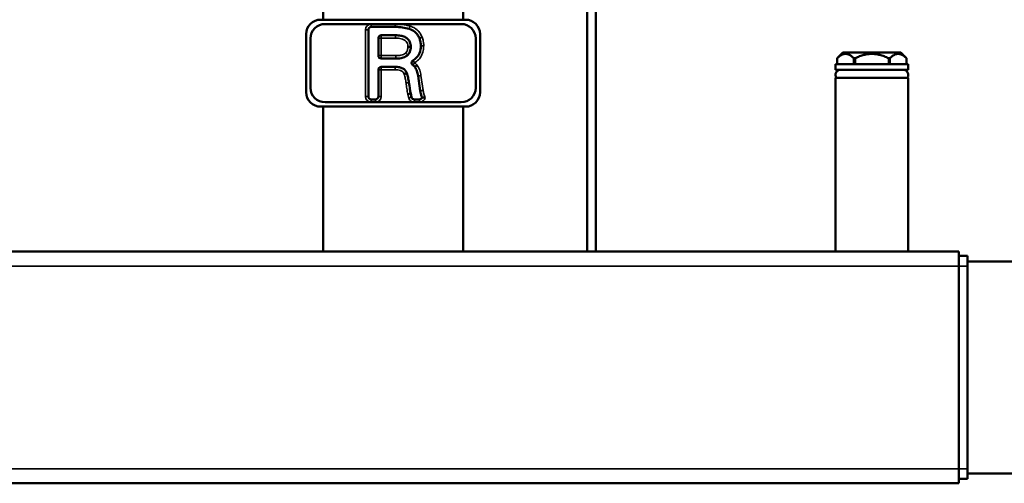
# Model space of a CAD drawing. Units: inches. Extents: x 76 to 374, y 98 to 306.
# Drawn here: x 218 to 231, y 106 to 112 of the extents above; entities that cross this region are included whole.
import ezdxf

# ---------------------------------------------------------------- set-up
doc = ezdxf.new("R2010")
doc.units = ezdxf.units.IN
doc.header["$LTSCALE"] = 25
doc.header["$MEASUREMENT"] = 0
doc.layers.add('Visible (ANSI)', color=7, linetype='Continuous', lineweight=50)
doc.layers.add('Visible Narrow (ANSI)', color=7, linetype='Continuous', lineweight=35)

msp = doc.modelspace()

# ---------------------------------------------------------------- linework, layer by layer
at = {"layer": 'Visible (ANSI)'}
for p, q in [((225.253, 117.551), (225.253, 108.74)), ((225.371, 117.551), (225.371, 108.74)), ((221.664, 112.126), (221.664, 111.89)), ((223.566, 112.126), (223.566, 111.89)), ((221.631, 111.89), (223.599, 111.89)), ((221.69, 111.831), (222.319, 111.831)), ((222.319, 111.831), (222.643, 111.831)), ((222.643, 111.831), (223.54, 111.831)), ((221.434, 110.905), (221.434, 111.693)), ((222.279, 111.752), (222.279, 110.846)), ((222.643, 111.791), (222.319, 111.791)), ((223.796, 111.693), (223.796, 110.905)), ((221.493, 110.965), (221.493, 111.634)), ((222.415, 111.401), (222.415, 111.639)), ((222.454, 111.678), (222.647, 111.678)), ((223.737, 111.634), (223.737, 110.965)), ((228.725, 111.445), (228.647, 111.366)), ((229.513, 111.445), (228.725, 111.445)), ((229.513, 111.445), (229.529, 111.428)), ((222.652, 111.362), (222.454, 111.362)), ((228.647, 111.287), (228.647, 111.366)), ((228.875, 111.287), (228.875, 111.366)), ((228.89, 111.287), (228.89, 111.366)), ((229.348, 111.287), (229.348, 111.366)), ((229.363, 111.287), (229.363, 111.366)), ((229.554, 111.403), (229.591, 111.366)), ((229.591, 111.287), (229.591, 111.366)), ((222.415, 110.846), (222.415, 111.209)), ((222.454, 111.249), (222.643, 111.249)), ((222.801, 111.162), (222.764, 111.149)), ((229.611, 111.287), (228.627, 111.287)), ((228.627, 111.287), (228.627, 111.209)), ((229.611, 111.209), (228.627, 111.209)), ((229.611, 111.287), (229.611, 111.209)), ((222.984, 110.924), (222.954, 111.126)), ((229.611, 111.102), (228.627, 111.102)), ((228.627, 111.102), (228.627, 108.74)), ((229.611, 111.102), (229.611, 108.74)), ((222.319, 110.768), (221.69, 110.768)), ((222.319, 110.807), (222.376, 110.807)), ((222.376, 110.768), (222.319, 110.768)), ((222.904, 110.768), (222.376, 110.768)), ((222.854, 110.885), (222.816, 110.876)), ((222.854, 110.885), (222.866, 110.837)), ((222.904, 110.807), (222.972, 110.807)), ((222.972, 110.768), (222.904, 110.768)), ((223.54, 110.768), (222.972, 110.768)), ((223.599, 110.709), (221.631, 110.709)), ((221.664, 110.709), (221.664, 108.74)), ((223.566, 110.709), (223.566, 108.74)), ((177.135, 108.74), (230.3, 108.74)), ((230.3, 108.74), (230.3, 108.543)), ((230.418, 108.681), (230.3, 108.681)), ((230.418, 108.543), (230.418, 108.681)), ((230.3, 105.787), (230.3, 108.543)), ((230.418, 108.605), (231.418, 108.605)), ((230.418, 108.543), (230.418, 105.787)), ((230.3, 105.787), (230.3, 105.591)), ((230.418, 105.65), (230.418, 105.787)), ((230.418, 105.725), (231.418, 105.725)), ((177.135, 105.591), (230.3, 105.591)), ((230.418, 105.65), (230.3, 105.65))]:
    msp.add_line(p, q, dxfattribs=at)
for centre, radius, start, end in [((221.631, 111.693), 0.197, 90, 180), ((221.69, 111.634), 0.197, 90, 180), ((223.54, 111.634), 0.197, 0, 90), ((223.599, 111.693), 0.197, 0, 90), ((222.319, 111.752), 0.0394, 90, 180), ((222.454, 111.639), 0.0394, 90, 180), ((222.454, 111.401), 0.0394, 180, 270), ((222.454, 111.209), 0.0394, 90, 180), ((228.695, 111.139), 0.0699, 90, 211.4079), ((229.543, 111.139), 0.0699, 328.5921, 90), ((221.631, 110.905), 0.197, 180, 270), ((221.69, 110.965), 0.197, 180, 270), ((223.54, 110.965), 0.197, 270, 0), ((223.599, 110.905), 0.197, 270, 0), ((222.319, 110.846), 0.0394, 180, 270), ((222.376, 110.846), 0.0394, 270, 0), ((222.904, 110.846), 0.0394, 194.1843, 270), ((222.972, 110.846), 0.0394, 270, 337.0965)]:
    msp.add_arc(centre, radius, start, end, dxfattribs=at)
for points, knots in [([(222.834, 111.766), (222.805, 111.774), (222.774, 111.78), (222.711, 111.789), (222.676, 111.791), (222.643, 111.791)], [-0.491625, -0.491625, -0.491625, -0.491625, -0.2581468, -0.2581468, 0, 0, 0, 0]), ([(222.972, 111.639), (222.965, 111.656), (222.956, 111.673), (222.935, 111.702), (222.923, 111.715), (222.887, 111.744), (222.862, 111.757), (222.834, 111.766)], [-0.4943381, -0.4943381, -0.4943381, -0.4943381, -0.353867, -0.353867, -0.2206329, -0.2206329, 0, 0, 0, 0]), ([(222.647, 111.678), (222.67, 111.678), (222.695, 111.676), (222.737, 111.669), (222.756, 111.663), (222.79, 111.648), (222.804, 111.639), (222.828, 111.615), (222.837, 111.601), (222.852, 111.565), (222.855, 111.543), (222.856, 111.522)], [-0.7532309, -0.7532309, -0.7532309, -0.7532309, -0.5737002, -0.5737002, -0.4248369, -0.4248369, -0.293316, -0.293316, -0.1659056, -0.1659056, 0, 0, 0, 0]), ([(222.991, 111.535), (222.991, 111.553), (222.99, 111.571), (222.983, 111.606), (222.978, 111.623), (222.972, 111.639)], [-0.2711388, -0.2711388, -0.2711388, -0.2711388, -0.133193, -0.133193, 0, 0, 0, 0]), ([(222.856, 111.522), (222.855, 111.498), (222.852, 111.475), (222.835, 111.436), (222.825, 111.422), (222.813, 111.409)], [-0.316523, -0.316523, -0.316523, -0.316523, -0.137297, -0.137297, 0, 0, 0, 0]), ([(222.816, 111.522), (222.816, 111.522), (222.816, 111.522), (222.822, 111.522), (222.827, 111.522), (222.836, 111.522), (222.841, 111.522), (222.848, 111.522), (222.851, 111.522), (222.855, 111.522), (222.856, 111.522), (222.856, 111.522)], [-0.1575819, -0.1575819, -0.1575819, -0.1575819, -0.1568527, -0.1568527, -0.1171913, -0.1171913, -0.0781253, -0.0781253, -0.039062, -0.039062, 0, 0, 0, 0]), ([(222.886, 111.337), (222.901, 111.346), (222.916, 111.357), (222.948, 111.389), (222.963, 111.411), (222.986, 111.467), (222.991, 111.501), (222.991, 111.535)], [-0.6037731, -0.6037731, -0.6037731, -0.6037731, -0.4631579, -0.4631579, -0.2592175, -0.2592175, 0, 0, 0, 0]), ([(229.554, 111.403), (229.554, 111.403), (229.554, 111.404), (229.553, 111.405), (229.552, 111.406), (229.549, 111.408), (229.548, 111.41), (229.545, 111.413), (229.543, 111.414), (229.54, 111.418), (229.538, 111.419), (229.535, 111.422), (229.534, 111.424), (229.532, 111.426), (229.531, 111.427), (229.53, 111.428), (229.529, 111.428), (229.529, 111.428)], [0.0691487, 0.0691487, 0.0691487, 0.0691487, 0.0864359, 0.0864359, 0.1037231, 0.1037231, 0.1210103, 0.1210103, 0.1382974, 0.1382974, 0.1549151, 0.1549151, 0.1715328, 0.1715328, 0.1881504, 0.1881504, 0.204768, 0.204768, 0.204768, 0.204768]), ([(222.813, 111.409), (222.805, 111.401), (222.795, 111.394), (222.774, 111.383), (222.762, 111.378), (222.719, 111.365), (222.684, 111.362), (222.652, 111.362)], [-0.4286766, -0.4286766, -0.4286766, -0.4286766, -0.3416017, -0.3416017, -0.2434323, -0.2434323, 0, 0, 0, 0]), ([(222.886, 111.337), (222.881, 111.334), (222.877, 111.331), (222.871, 111.323), (222.869, 111.318), (222.866, 111.308), (222.866, 111.303), (222.867, 111.293), (222.869, 111.288), (222.873, 111.281), (222.875, 111.278), (222.879, 111.274), (222.882, 111.272), (222.884, 111.27)], [0, 0, 0, 0, 0.0390644, 0.0390644, 0.0781289, 0.0781289, 0.1171933, 0.1171933, 0.1562578, 0.1562578, 0.1794329, 0.1794329, 0.202608, 0.202608, 0.202608, 0.202608]), ([(222.643, 111.249), (222.663, 111.249), (222.682, 111.247), (222.717, 111.24), (222.732, 111.235), (222.759, 111.221), (222.77, 111.212), (222.79, 111.19), (222.797, 111.176), (222.801, 111.162)], [-0.494229, -0.494229, -0.494229, -0.494229, -0.3482526, -0.3482526, -0.2261079, -0.2261079, -0.1169268, -0.1169268, 0, 0, 0, 0]), ([(222.801, 111.162), (222.808, 111.143), (222.814, 111.123), (222.823, 111.081), (222.827, 111.059), (222.83, 111.036)], [-0.3260161, -0.3260161, -0.3260161, -0.3260161, -0.1722635, -0.1722635, 0, 0, 0, 0]), ([(222.91, 111.247), (222.904, 111.254), (222.898, 111.26), (222.889, 111.267), (222.886, 111.269), (222.884, 111.27)], [-0.32609656, -0.32609656, -0.32609656, -0.32609656, -0.25883271, -0.25883271, -0.23767466, -0.23767466, -0.23767466, -0.23767466]), ([(222.91, 111.247), (222.91, 111.247), (222.91, 111.247), (222.914, 111.25), (222.916, 111.252), (222.921, 111.256), (222.925, 111.259), (222.93, 111.263), (222.932, 111.265), (222.936, 111.267), (222.937, 111.268), (222.938, 111.269), (222.939, 111.269), (222.939, 111.27), (222.94, 111.27), (222.94, 111.271), (222.94, 111.271), (222.941, 111.271), (222.941, 111.271), (222.941, 111.271)], [0, 0, 0, 0, 0.0390629, 0.0390629, 0.0781268, 0.0781268, 0.1171923, 0.1171923, 0.137339, 0.137339, 0.1474071, 0.1474071, 0.1524425, 0.1524425, 0.1549643, 0.1549643, 0.1567401, 0.1567401, 0.1574692, 0.1574692, 0.1574692, 0.1574692]), ([(222.954, 111.126), (222.951, 111.149), (222.946, 111.173), (222.931, 111.214), (222.922, 111.232), (222.91, 111.247)], [-0.329628, -0.329628, -0.329628, -0.329628, -0.148743, -0.148743, 0, 0, 0, 0]), ([(222.83, 111.036), (222.834, 111.007), (222.839, 110.972), (222.846, 110.926), (222.85, 110.902), (222.854, 110.885)], [-0.3668998, -0.3668998, -0.3668998, -0.3668998, -0.1278032, -0.1278032, 0, 0, 0, 0]), ([(223.008, 110.831), (223.003, 110.844), (222.998, 110.859), (222.99, 110.889), (222.987, 110.907), (222.984, 110.924)], [-0.2423284, -0.2423284, -0.2423284, -0.2423284, -0.1313018, -0.1313018, 0, 0, 0, 0]), ([(223.008, 110.831), (223.008, 110.831), (223.009, 110.831), (223.013, 110.831), (223.016, 110.831), (223.023, 110.832), (223.027, 110.832), (223.035, 110.833), (223.038, 110.833), (223.044, 110.834), (223.047, 110.834), (223.05, 110.834), (223.05, 110.834), (223.05, 110.834)], [0, 0, 0, 0, 0.0360507, 0.0360507, 0.0739662, 0.0739662, 0.1149191, 0.1149191, 0.1381296, 0.1381296, 0.1613125, 0.1613125, 0.1617793, 0.1617793, 0.1617793, 0.1617793])]:
    msp.add_open_spline(points, degree=3, knots=knots, dxfattribs=at)
for points, weights in [([(228.875, 111.366), (228.761, 111.477), (228.647, 111.366)], [1.02222605048, 1.16839476296, 1.02226805366]), ([(229.348, 111.366), (229.119, 111.477), (228.89, 111.366)], [1.02201442808, 1.16804093622, 1.02201442808]), ([(229.591, 111.366), (229.477, 111.477), (229.363, 111.366)], [1.02211843297, 1.16808563415, 1.02201036444]), ([(228.647, 111.366), (228.647, 111.366), (228.647, 111.366)], [1.0208777417, 1.02096726344, 1.02097499792]), ([(228.89, 111.366), (228.883, 111.366), (228.875, 111.366)], [1.0206425495, 1.02090860475, 1.02083593044]), ([(229.363, 111.366), (229.355, 111.366), (229.348, 111.366)], [1.02063542034, 1.02080699214, 1.02063999029]), ([(229.591, 111.366), (229.591, 111.366), (229.591, 111.366)], [1.0208662888, 1.02084527513, 1.02073957023])]:
    msp.add_rational_spline(points, weights, degree=2, dxfattribs=at)
at = {"layer": 'Visible Narrow (ANSI)'}
for p, q in [((222.319, 111.791), (222.319, 111.831)), ((222.643, 111.791), (222.643, 111.831)), ((222.279, 111.752), (222.24, 111.752)), ((222.24, 111.752), (222.24, 110.846)), ((222.454, 111.639), (222.415, 111.639)), ((222.454, 111.678), (222.454, 111.639)), ((222.454, 111.639), (222.647, 111.639)), ((222.454, 111.401), (222.454, 111.639)), ((222.972, 111.639), (223.008, 111.654)), ((222.415, 111.401), (222.454, 111.401)), ((222.652, 111.401), (222.454, 111.401)), ((222.454, 111.401), (222.454, 111.362)), ((222.906, 111.303), (222.884, 111.27)), ((222.886, 111.337), (222.906, 111.303)), ((222.454, 111.209), (222.415, 111.209)), ((222.454, 111.249), (222.454, 111.209)), ((222.454, 111.209), (222.643, 111.209)), ((222.454, 110.846), (222.454, 111.209)), ((222.643, 111.249), (222.643, 111.209)), ((223.023, 110.929), (222.993, 111.131)), ((222.279, 110.846), (222.24, 110.846)), ((222.319, 110.807), (222.319, 110.768)), ((222.376, 110.807), (222.376, 110.768)), ((222.415, 110.846), (222.454, 110.846)), ((222.816, 110.876), (222.828, 110.827)), ((222.866, 110.837), (222.828, 110.827)), ((222.904, 110.807), (222.904, 110.768)), ((222.972, 110.807), (222.972, 110.768)), ((177.135, 108.543), (230.3, 108.543)), ((230.418, 108.543), (230.3, 108.543)), ((177.135, 105.787), (230.3, 105.787)), ((230.418, 105.787), (230.3, 105.787))]:
    msp.add_line(p, q, dxfattribs=at)
for centre, start, end in [((222.319, 111.752), 90, 180), ((222.319, 110.846), 180, 270), ((222.376, 110.846), 270, 0), ((222.904, 110.846), 194.1843, 270), ((222.972, 110.846), 270, 351.2588)]:
    msp.add_arc(centre, 0.0787, start, end, dxfattribs=at)
for points, knots in [([(222.845, 111.803), (222.845, 111.803), (222.845, 111.803), (222.845, 111.803), (222.829, 111.808), (222.812, 111.812), (222.779, 111.819), (222.762, 111.822), (222.745, 111.824), (222.728, 111.826), (222.711, 111.828), (222.677, 111.83), (222.66, 111.831), (222.643, 111.831), (222.643, 111.831), (222.643, 111.831), (222.643, 111.831)], [-0.5205057, -0.5205057, -0.5205057, -0.5205057, -0.519997, -0.519997, -0.519997, -0.3899977, -0.3899977, -0.2599985, -0.2599985, -0.2599985, -0.1299992, -0.1299992, 0, 0, 0, 0.0004, 0.0004, 0.0004, 0.0004]), ([(222.845, 111.803), (222.844, 111.798), (222.842, 111.793), (222.84, 111.784), (222.838, 111.78), (222.836, 111.773), (222.835, 111.77), (222.834, 111.767), (222.834, 111.766), (222.834, 111.766)], [0, 0, 0, 0, 0.25, 0.25, 0.5, 0.5, 0.75, 0.75, 1, 1, 1, 1]), ([(223.008, 111.654), (223.001, 111.672), (222.992, 111.689), (222.971, 111.72), (222.958, 111.735), (222.944, 111.748), (222.934, 111.757), (222.923, 111.766), (222.891, 111.786), (222.869, 111.796), (222.846, 111.803), (222.846, 111.803), (222.846, 111.803), (222.845, 111.803)], [-0.5762266, -0.5762266, -0.5762266, -0.5762266, -0.4321699, -0.4321699, -0.2881133, -0.2881133, -0.2881133, -0.1837643, -0.1837643, 0, 0, 0, 0.0005087, 0.0005087, 0.0005087, 0.0005087]), ([(222.647, 111.639), (222.647, 111.644), (222.647, 111.649), (222.647, 111.658), (222.647, 111.663), (222.647, 111.67), (222.647, 111.673), (222.647, 111.677), (222.647, 111.678), (222.647, 111.678)], [0, 0, 0, 0, 0.392699, 0.392699, 0.785399, 0.785399, 1.178098, 1.178098, 1.570798, 1.570798, 1.570798, 1.570798]), ([(222.647, 111.639), (222.66, 111.639), (222.674, 111.638), (222.7, 111.635), (222.712, 111.633), (222.737, 111.628), (222.75, 111.623), (222.761, 111.618), (222.768, 111.615), (222.773, 111.611), (222.788, 111.6), (222.796, 111.591), (222.808, 111.571), (222.812, 111.559), (222.815, 111.539), (222.816, 111.53), (222.816, 111.522)], [-0.5948802, -0.5948802, -0.5948802, -0.5948802, -0.4920167, -0.4920167, -0.3969357, -0.3969357, -0.2975438, -0.2975438, -0.2975438, -0.2456122, -0.2456122, -0.1592038, -0.1592038, -0.0666647, -0.0666647, -0.0011522, -0.0011522, -0.0011522, -0.0011522]), ([(223.031, 111.535), (223.031, 111.535), (223.031, 111.535), (223.031, 111.535), (223.031, 111.556), (223.029, 111.576), (223.021, 111.616), (223.016, 111.636), (223.008, 111.654)], [-0.3093598, -0.3093598, -0.3093598, -0.3093598, -0.3088989, -0.3088989, -0.3088989, -0.1526797, -0.1526797, 0, 0, 0, 0]), ([(222.785, 111.437), (222.785, 111.437), (222.785, 111.437), (222.785, 111.437), (222.777, 111.429), (222.766, 111.423), (222.745, 111.413), (222.733, 111.41), (222.722, 111.408), (222.71, 111.405), (222.699, 111.404), (222.675, 111.402), (222.664, 111.401), (222.652, 111.401)], [-0.3569003, -0.3569003, -0.3569003, -0.3569003, -0.3563849, -0.3563849, -0.3563849, -0.2672887, -0.2672887, -0.1781924, -0.1781924, -0.1781924, -0.0890962, -0.0890962, -0.0003759, -0.0003759, -0.0003759, -0.0003759]), ([(222.816, 111.522), (222.816, 111.514), (222.816, 111.507), (222.813, 111.491), (222.812, 111.484), (222.809, 111.476), (222.807, 111.469), (222.804, 111.462), (222.795, 111.449), (222.791, 111.443), (222.785, 111.437), (222.785, 111.437), (222.785, 111.437), (222.785, 111.437)], [-0.2335026, -0.2335026, -0.2335026, -0.2335026, -0.1759951, -0.1759951, -0.11733, -0.11733, -0.11733, -0.058665, -0.058665, 0, 0, 0, 0.0005155, 0.0005155, 0.0005155, 0.0005155]), ([(222.813, 111.409), (222.813, 111.409), (222.812, 111.41), (222.809, 111.413), (222.807, 111.415), (222.802, 111.42), (222.799, 111.423), (222.792, 111.43), (222.789, 111.433), (222.785, 111.437)], [0, 0, 0, 0, 0.25, 0.25, 0.5, 0.5, 0.75, 0.75, 1, 1, 1, 1]), ([(222.906, 111.303), (222.925, 111.315), (222.944, 111.329), (222.976, 111.362), (222.99, 111.381), (223, 111.402), (223.011, 111.422), (223.018, 111.444), (223.028, 111.489), (223.03, 111.512), (223.031, 111.535), (223.031, 111.535), (223.031, 111.535), (223.031, 111.535)], [-0.6986552, -0.6986552, -0.6986552, -0.6986552, -0.5239914, -0.5239914, -0.3493276, -0.3493276, -0.3493276, -0.1746638, -0.1746638, 0, 0, 0, 0.0004608, 0.0004608, 0.0004608, 0.0004608]), ([(223.031, 111.535), (223.025, 111.535), (223.02, 111.535), (223.011, 111.535), (223.006, 111.535), (222.999, 111.535), (222.996, 111.535), (222.992, 111.535), (222.991, 111.535), (222.991, 111.535)], [0, 0, 0, 0, 0.25, 0.25, 0.5, 0.5, 0.75, 0.75, 1, 1, 1, 1]), ([(222.652, 111.362), (222.652, 111.362), (222.652, 111.363), (222.652, 111.367), (222.652, 111.37), (222.652, 111.377), (222.652, 111.381), (222.652, 111.391), (222.652, 111.396), (222.652, 111.401)], [0, 0, 0, 0, 0.3927, 0.3927, 0.7854, 0.7854, 1.178101, 1.178101, 1.570801, 1.570801, 1.570801, 1.570801]), ([(222.941, 111.271), (222.938, 111.274), (222.936, 111.277), (222.931, 111.283), (222.928, 111.286), (222.925, 111.288), (222.922, 111.291), (222.919, 111.294), (222.912, 111.299), (222.909, 111.301), (222.906, 111.303)], [-0.1203438, -0.1203438, -0.1203438, -0.1203438, -0.0909776, -0.0909776, -0.0606517, -0.0606517, -0.0606517, -0.0303259, -0.0303259, 0, 0, 0, 0]), ([(222.643, 111.209), (222.655, 111.209), (222.668, 111.209), (222.692, 111.205), (222.703, 111.203), (222.715, 111.199), (222.721, 111.196), (222.728, 111.193), (222.742, 111.184), (222.749, 111.178), (222.758, 111.164), (222.762, 111.157), (222.764, 111.15), (222.764, 111.149), (222.764, 111.149), (222.764, 111.149)], [-0.3657127, -0.3657127, -0.3657127, -0.3657127, -0.2742845, -0.2742845, -0.1828564, -0.1828564, -0.1828564, -0.1286529, -0.1286529, -0.0576171, -0.0576171, 0, 0, 0, 0.0010085, 0.0010085, 0.0010085, 0.0010085]), ([(222.993, 111.131), (222.992, 111.144), (222.989, 111.156), (222.984, 111.181), (222.98, 111.193), (222.976, 111.205), (222.972, 111.217), (222.967, 111.228), (222.955, 111.251), (222.948, 111.261), (222.941, 111.271)], [-0.3832936, -0.3832936, -0.3832936, -0.3832936, -0.2877505, -0.2877505, -0.1918337, -0.1918337, -0.1918337, -0.0959168, -0.0959168, -0.0009015, -0.0009015, -0.0009015, -0.0009015]), ([(222.764, 111.149), (222.764, 111.149), (222.764, 111.149), (222.764, 111.149), (222.768, 111.139), (222.771, 111.13), (222.776, 111.11), (222.778, 111.1), (222.78, 111.091), (222.783, 111.081), (222.785, 111.071), (222.788, 111.051), (222.789, 111.041), (222.791, 111.031), (222.791, 111.031), (222.791, 111.031), (222.791, 111.031)], [-0.3075495, -0.3075495, -0.3075495, -0.3075495, -0.306541, -0.306541, -0.306541, -0.2299057, -0.2299057, -0.1532705, -0.1532705, -0.1532705, -0.0766352, -0.0766352, 0, 0, 0, 0.0001883, 0.0001883, 0.0001883, 0.0001883]), ([(222.791, 111.031), (222.796, 111.032), (222.801, 111.032), (222.81, 111.034), (222.815, 111.034), (222.822, 111.035), (222.825, 111.036), (222.829, 111.036), (222.83, 111.036), (222.83, 111.036)], [0, 0, 0, 0, 0.25, 0.25, 0.5, 0.5, 0.75, 0.75, 1, 1, 1, 1]), ([(222.791, 111.031), (222.791, 111.031), (222.791, 111.031), (222.791, 111.031), (222.793, 111.018), (222.794, 111.005), (222.798, 110.979), (222.8, 110.966), (222.802, 110.954), (222.804, 110.941), (222.806, 110.928), (222.81, 110.902), (222.813, 110.889), (222.815, 110.876), (222.815, 110.876), (222.816, 110.876), (222.816, 110.876)], [-0.3978114, -0.3978114, -0.3978114, -0.3978114, -0.3976231, -0.3976231, -0.3976231, -0.2982173, -0.2982173, -0.1988116, -0.1988116, -0.1988116, -0.0994058, -0.0994058, 0, 0, 0, 0.0012044, 0.0012044, 0.0012044, 0.0012044]), ([(222.993, 111.131), (222.988, 111.131), (222.983, 111.13), (222.974, 111.128), (222.969, 111.128), (222.962, 111.127), (222.959, 111.126), (222.955, 111.126), (222.954, 111.126), (222.954, 111.126)], [0, 0, 0, 0, 0.3927, 0.3927, 0.7854, 0.7854, 1.178101, 1.178101, 1.570801, 1.570801, 1.570801, 1.570801]), ([(223.023, 110.929), (223.018, 110.929), (223.013, 110.928), (223.004, 110.927), (222.999, 110.926), (222.992, 110.925), (222.989, 110.925), (222.985, 110.924), (222.984, 110.924), (222.984, 110.924)], [0, 0, 0, 0, 0.25, 0.25, 0.5, 0.5, 0.75, 0.75, 1, 1, 1, 1]), ([(223.05, 110.834), (223.048, 110.839), (223.046, 110.843), (223.044, 110.847), (223.042, 110.854), (223.039, 110.86), (223.035, 110.874), (223.033, 110.881), (223.031, 110.887), (223.03, 110.894), (223.028, 110.901), (223.025, 110.915), (223.024, 110.922), (223.023, 110.929), (223.023, 110.929), (223.023, 110.929), (223.023, 110.929)], [-0.251004, -0.251004, -0.251004, -0.251004, -0.2161367, -0.2161367, -0.2161367, -0.1621025, -0.1621025, -0.1080683, -0.1080683, -0.1080683, -0.0540342, -0.0540342, 0, 0, 0, 0.0005131, 0.0005131, 0.0005131, 0.0005131])]:
    msp.add_open_spline(points, degree=3, knots=knots, dxfattribs=at)

doc.saveas('drawing.dxf')
